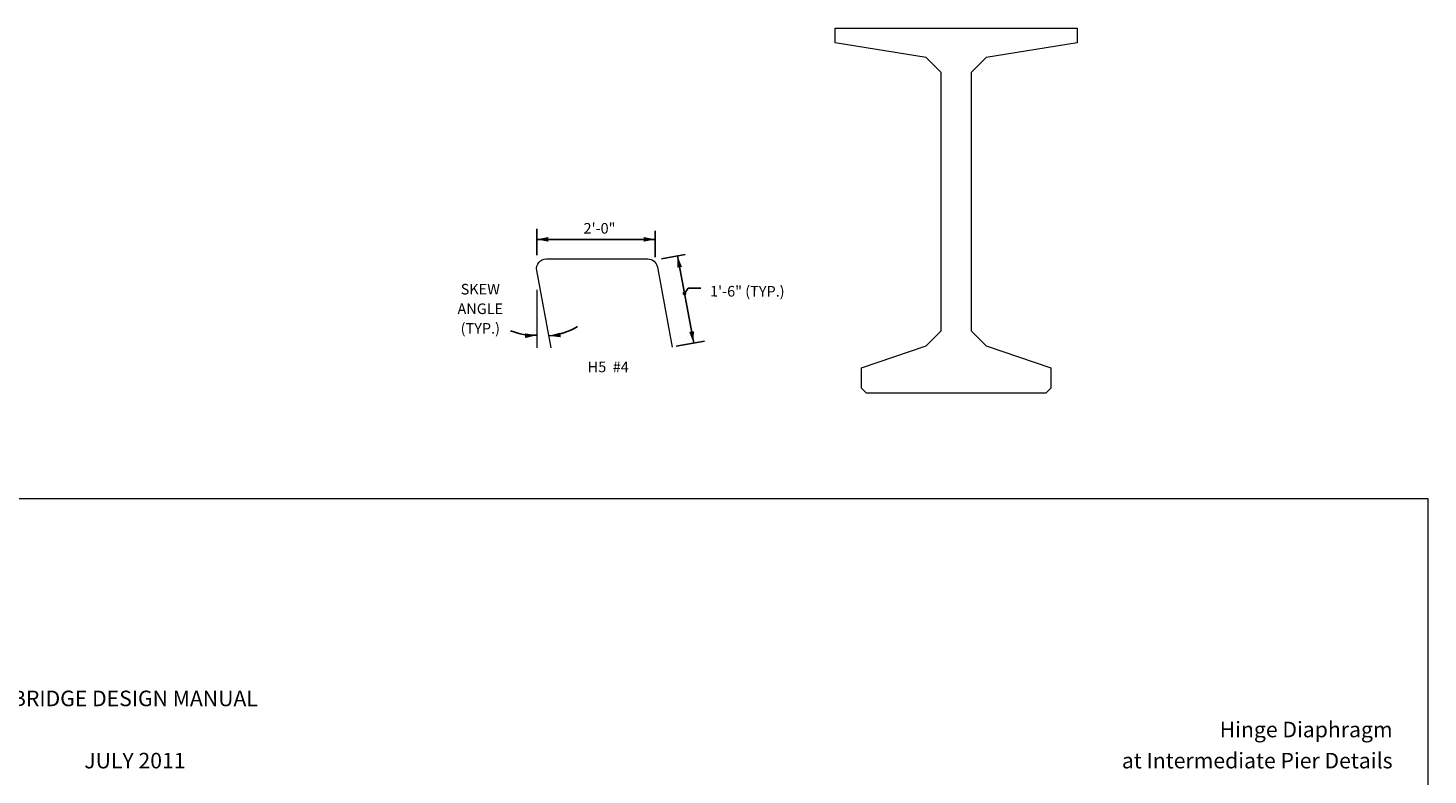
# Model space of a CAD drawing. Units: kilometres. Extents: x -0.03 to 2.72, y -0.98 to 2.6.
# Drawn here: x 1.24 to 2.72, y 1.81 to 2.6 of the extents above; entities that cross this region are included whole.
import ezdxf

# ---------------------------------------------------------------- set-up
doc = ezdxf.new("R2010")
doc.units = ezdxf.units.KM
for name, pattern in [('A', [0]), ('BLANK', [0]), ('D', [0]), ('E', [0])]:
    doc.linetypes.add(name, pattern=pattern)
for name, color, linetype in [('New Border', 4, 'Continuous'), ('Tabloid Graphics', 1, 'Continuous'), ('Tabloid Names', 3, 'Continuous')]:
    doc.layers.add(name, color=color, linetype=linetype)
doc.styles.add('BR35', font='BRIDT___.TTF')
doc.styles.add('PIR50', font='Simplex')

# ---------------------------------------------------------------- blocks, each defined once
blk = doc.blocks.new('BDM Big Border')
at = {"color": 1, "linetype": 'BLANK', "lineweight": 0}
blk.add_lwpolyline([(-0.0172, 0.0595), (2.7167, 0.0595), (2.7167, 2.1051), (-0.0172, 2.1051)], close=True, dxfattribs=at)
blk = doc.blocks.new('BDM_Revision')
at = {"color": 1, "insert": (1.3525, 1.8154), "char_height": 0.016404, "attachment_point": 8, "line_spacing_factor": 1.2, "style": 'PIR50'}
blk.add_mtext('BRIDGE DESIGN MANUAL\\P\\PJULY 2011', dxfattribs=at)
blk = doc.blocks.new('BDM Big Border_Names')
at = {"color": 1, "insert": (2.6793, 1.8154), "char_height": 0.016404, "attachment_point": 9, "line_spacing_factor": 1.2, "style": 'PIR50'}
blk.add_mtext('Hinge Diaphragm\\Pat Intermediate Pier Details', dxfattribs=at)
blk = doc.blocks.new('END$MARK$5$177')
blk.add_hatch(color=1).paths.add_polyline_path([(4.01, 0.81), (4.01, -0.81), (0, 0)], flags=0)
blk = doc.blocks.new('END$MARK$5$178')
blk.add_hatch(color=1).paths.add_polyline_path([(-4.01, -0.81), (-4.01, 0.81), (0, 0)], flags=0)
blk = doc.blocks.new('END$MARK$5$165')
blk.add_hatch(color=1).paths.add_polyline_path([(-1.35, 0, 1), (1.35, 0, 1)], flags=0)
blk = doc.blocks.new('H5')
at = {"color": 1}
for p, q in [((22.058, 25.852), (22.058, 26.298)), ((24.058, 25.815), (24.058, 26.261)), ((22.058, 26.118), (24.058, 26.118)), ((24.162, 25.791), (24.564, 25.865)), ((24.434, 25.841), (24.707, 24.366)), ((24.412, 24.312), (24.891, 24.4))]:
    blk.add_line(p, q, dxfattribs=at)
at = {"color": 1, "linetype": 'A', "lineweight": 0}
blk.add_line((22.058, 25.264), (22.058, 24.286), dxfattribs=at)
at = {"color": 2, "linetype": 'E', "lineweight": 0}
for points in [[(22.3, 24.286), (22.058, 25.591, -0.468958), (22.222, 25.788), (23.931, 25.788, -0.361569), (24.094, 25.651), (24.345, 24.299)], [(23.931, 25.788, -0.361569), (24.094, 25.651), (24.345, 24.299)]]:
    blk.add_lwpolyline(points, format="xyb", dxfattribs=at)
at = {"color": 1}
blk.add_lwpolyline([(24.827, 25.294), (24.614, 25.294), (24.552, 25.205)], dxfattribs=at)
for points in [[(22.746, 24.648, -0.123586), (22.262, 24.49)], [(21.617, 24.576, 0.108462), (22.058, 24.5)]]:
    blk.add_lwpolyline(points, format="xyb", dxfattribs=at)
at = {"color": 1, "xscale": 0.04921259842519689, "yscale": 0.04921259842519689, "zscale": 0.04921259842519689}
for name, p in [('END$MARK$5$177', (22.058, 26.118)), ('END$MARK$5$178', (24.058, 26.118))]:
    blk.add_blockref(name, p, dxfattribs=at)
at = {"color": 1}
for name, p, xscale, yscale, zscale, rotation in [('END$MARK$5$177', (24.434, 25.841), 0.04921259842519689, 0.04921259842519689, 0.04921259842519689, 280.4863072497864), ('END$MARK$5$165', (24.552, 25.205), 0.02460629921259845, 0.02460629921259845, 0.02460629921259845, 235.2718941245772), ('END$MARK$5$178', (22.058, 24.5), 0.04921259842519689, 0.04921259842519689, 0.04921259842519689, 2.642903980899689), ('END$MARK$5$178', (22.262, 24.49), 0.04921259842519689, 0.04921259842519689, 0.04921259842519689, 184.038827873787), ('END$MARK$5$178', (24.707, 24.366), 0.04921259842519689, 0.04921259842519689, 0.04921259842519689, 280.4863072497864)]:
    blk.add_blockref(name, p, dxfattribs=dict(at, xscale=xscale, yscale=yscale, zscale=zscale, rotation=rotation))
at = {"color": 3, "char_height": 0.17913, "line_spacing_factor": 1.107692, "style": 'BR35'}
for s, insert, attachment_point in [('\\fBridgeTech|b0|i1|c0|p66;2\'-0"', (23.117, 26.215), 8), ('\\fBridgeTech|b0|i1|c0|p66;SKEW\\PANGLE\\P(TYP.)', (21.105, 24.946), 5), ('\\fBridgeTech|b0|i1|c0|p66; H5  #4', (22.863, 24.054), 1)]:
    blk.add_mtext(s, dxfattribs=dict(at, insert=insert, attachment_point=attachment_point))
at = {"color": 3, "insert": (25.612, 25.152), "char_height": 0.17913, "attachment_point": 8, "rotation": 359.867, "line_spacing_factor": 1.107692, "style": 'BR35'}
blk.add_mtext('\\fBridgeTech|b0|i1|c0|p66;1\'-6" (TYP.)', dxfattribs=at)
blk = doc.blocks.new('SECTC')
at = {"color": 6, "linetype": 'D', "lineweight": 0}
blk.add_lwpolyline([(1.599, -6.083), (1.516, -6.167), (-1.516, -6.167), (-1.599, -6.083), (-1.599, -5.74), (-0.505, -5.365), (-0.255, -5.115), (-0.255, -0.75), (-0.505, -0.5), (-2.042, -0.25), (-2.042, 0), (2.042, 0), (2.042, -0.25), (0.505, -0.5), (0.255, -0.75), (0.255, -5.115), (0.505, -5.365), (1.599, -5.74)], close=True, dxfattribs=at)

msp = doc.modelspace()

# ---------------------------------------------------------------- block references
at = {"layer": 'New Border'}
for name in ['BDM Big Border', 'BDM_Revision']:
    msp.add_blockref(name, (0, 0), dxfattribs=at)
at = {"layer": 'Tabloid Graphics', "xscale": 0.0625, "yscale": 0.0625, "zscale": 0.0625}
for name, p in [('SECTC', (2.2189, 2.6018)), ('H5', (0.3978, 0.7464))]:
    msp.add_blockref(name, p, dxfattribs=at)
at = {"layer": 'Tabloid Names'}
msp.add_blockref('BDM Big Border_Names', (0, 0), dxfattribs=at)

doc.saveas('drawing.dxf')
